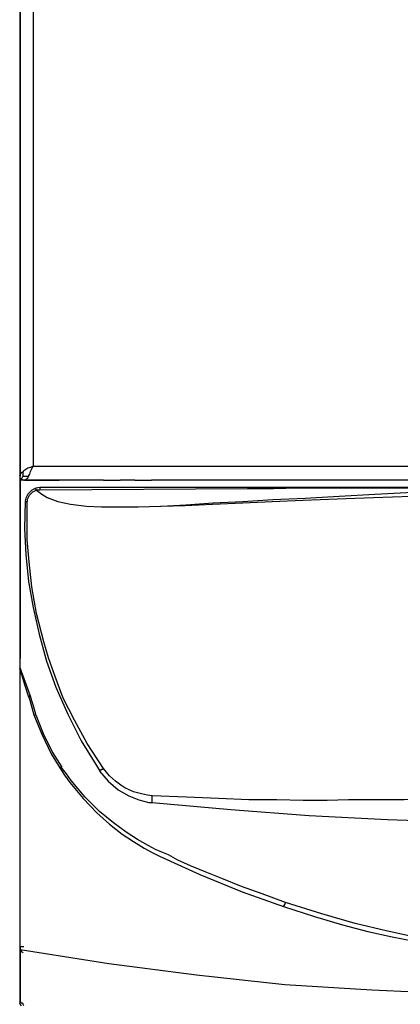
# Model space of a CAD drawing. Units: inches. Extents: x 2433 to 7677, y 1566 to 3488.
# Drawn here: x 2433 to 2587, y 2367 to 2767 of the extents above; entities that cross this region are included whole.
import ezdxf

# ---------------------------------------------------------------- set-up
doc = ezdxf.new("R2010")
doc.units = ezdxf.units.IN
doc.header["$MEASUREMENT"] = 0
doc.layers.add('LIVELLO_1', color=160, linetype='Continuous')

msp = doc.modelspace()

# ---------------------------------------------------------------- linework, layer by layer
at = {"layer": 'LIVELLO_1', "color": 7}
for p, q in [((2433.02, 2581.64), (2433.02, 3142.73)), ((2433.02, 3142.73), (2433.02, 2581.64)), ((2438.19, 3140.01), (2438.19, 2585.72)), ((2438.19, 2585.72), (2637.55, 2585.72)), ((2433.02, 2580.01), (2433.02, 2581.91)), ((2433.02, 2507.66), (2433.02, 2580.01)), ((2433.02, 2580.01), (2433.02, 2507.66)), ((2434.93, 2580.01), (2433.02, 2580.01)), ((2434.38, 2580.01), (2434.38, 2580.01)), ((2445.81, 2580.01), (2434.93, 2580.01)), ((2434.93, 2580.01), (2445.81, 2580.01)), ((2448.8, 2580.01), (2445.81, 2580.01)), ((2445.81, 2580.01), (2448.8, 2580.01)), ((2466.75, 2580.01), (2448.8, 2580.01)), ((2466.75, 2580.01), (2448.8, 2580.01)), ((2466.75, 2580.01), (2473.55, 2580.01)), ((2466.75, 2580.01), (2473.55, 2580.01)), ((2479.53, 2580.01), (2473.55, 2580.01)), ((2479.53, 2580.01), (2473.55, 2580.01)), ((2479.53, 2580.01), (2486.33, 2580.01)), ((2479.53, 2580.01), (2486.33, 2580.01)), ((2618.78, 2580.01), (2486.33, 2580.01)), ((2618.78, 2580.01), (2486.33, 2580.01)), ((2440.91, 2577.02), (2439.28, 2576.75)), ((2439.55, 2575.93), (2439.55, 2575.93)), ((2439.55, 2575.93), (2439.55, 2575.93)), ((2440.91, 2575.93), (2439.55, 2575.93)), ((2609.81, 2577.02), (2440.91, 2577.02)), ((2440.91, 2577.02), (2440.91, 2575.93)), ((2434.93, 2571.31), (2435.74, 2571.31)), ((2433.02, 2389.63), (2433.02, 2507.66)), ((2433.02, 2389.63), (2433.02, 2507.66)), ((2437.1, 2492.43), (2433.02, 2503.86)), ((2437.1, 2492.43), (2436.29, 2492.43)), ((2436.29, 2492.43), (2437.1, 2492.43)), ((2486.6, 2449.19), (2486.6, 2451.91)), ((2433.02, 2368.14), (2433.02, 2390.71)), ((2433.02, 2390.71), (2433.02, 2368.14))]:
    msp.add_line(p, q, dxfattribs=at)
for points in [[(2438.19, 2585.72), (2437.1, 2585.18), (2436.02, 2584.91), (2435.2, 2584.36), (2434.38, 2583.82)], [(2436.29, 2581.64), (2436.83, 2582.46), (2437.1, 2583.55), (2437.65, 2584.63), (2438.19, 2585.72)], [(2432.75, 2581.91), (2433.02, 2580.83), (2433.3, 2580.55)], [(2434.38, 2583.82), (2433.84, 2583.27), (2433.3, 2583), (2433.02, 2582.46), (2433.02, 2581.91)], [(2434.11, 2581.64), (2433.84, 2581.37), (2433.57, 2580.83), (2433.3, 2580.55)], [(2433.3, 2580.55), (2434.38, 2580.01), (2434.66, 2580.01)], [(2434.11, 2581.64), (2434.11, 2582.19), (2434.11, 2582.73), (2434.11, 2583.27), (2434.38, 2583.82)], [(2434.11, 2581.64), (2434.66, 2581.64), (2435.2, 2581.64), (2435.74, 2581.64), (2436.29, 2581.64)], [(2434.93, 2580.01), (2435.2, 2580.28), (2435.47, 2580.55), (2436.02, 2580.83), (2436.29, 2581.64)], [(2439.28, 2576.75), (2437.65, 2575.93), (2436.02, 2574.3), (2435.2, 2572.67), (2434.93, 2571.58)], [(2439.55, 2575.93), (2437.92, 2575.11), (2436.56, 2573.75), (2435.74, 2572.12), (2435.74, 2571.31)], [(2439.55, 2575.93), (2439.55, 2576.2), (2439.28, 2576.2), (2439.28, 2576.75)], [(2439.55, 2575.93), (2441.73, 2574.3), (2443.9, 2572.94), (2448.25, 2571.31), (2453.42, 2570.22), (2459.95, 2569.4), (2465.93, 2569.13), (2480.89, 2569.13), (2490.14, 2569.4), (2500.2, 2569.95), (2511.35, 2570.76), (2523.32, 2571.31), (2535.56, 2572.12), (2548.61, 2572.67), (2562.49, 2573.48), (2576.9, 2574.3), (2592.4, 2575.11), (2608.45, 2575.39)], [(2439.55, 2575.93), (2441.73, 2574.3), (2443.9, 2572.94), (2448.25, 2571.31), (2453.42, 2570.22), (2459.95, 2569.4), (2465.93, 2569.13), (2480.89, 2569.13), (2489.87, 2569.4), (2499.93, 2569.67), (2511.08, 2570.22), (2523.32, 2570.76), (2535.29, 2571.31), (2547.8, 2571.85), (2561.67, 2572.39), (2576.36, 2572.94), (2591.86, 2573.48), (2608.72, 2573.75)], [(2609.81, 2576.75), (2545.89, 2576.75), (2535.83, 2576.47), (2525.22, 2576.47), (2440.91, 2575.93)], [(2434.93, 2571.31), (2434.66, 2560.43), (2435.2, 2549.82), (2436.29, 2538.94), (2438.19, 2528.34), (2440.64, 2517.46), (2443.63, 2506.58), (2447.44, 2495.97), (2452.33, 2485.09), (2457.77, 2474.21), (2464.3, 2463.6), (2465.12, 2462.25)], [(2466.75, 2463.06), (2460.22, 2473.12), (2455.05, 2482.64), (2450.43, 2491.62), (2447.17, 2500.32), (2444.45, 2507.94), (2442.54, 2514.46), (2439.55, 2525.89), (2437.65, 2536.77), (2436.56, 2546.83), (2435.74, 2555.8), (2435.74, 2571.31)], [(2432.75, 2503.86), (2434.66, 2497.06), (2436.29, 2492.16)], [(2436.29, 2492.43), (2436.56, 2491.62), (2436.83, 2490.8), (2437.65, 2487.81), (2438.46, 2484.82)], [(2439.28, 2485.09), (2438.74, 2486.99), (2438.19, 2488.9), (2437.65, 2490.53), (2437.1, 2492.43)], [(2438.46, 2484.82), (2439.01, 2484.82), (2439.28, 2485.09)], [(2438.46, 2484.82), (2441.73, 2476.93), (2445.54, 2469.04), (2449.07, 2463.33)], [(2439.28, 2484.82), (2442.27, 2477.2), (2446.08, 2469.59), (2449.89, 2463.6)], [(2449.07, 2463.33), (2449.34, 2463.6), (2449.62, 2463.6)], [(2449.07, 2463.33), (2450.97, 2460.34), (2453.15, 2457.35), (2458.59, 2450.82), (2464.03, 2445.11), (2469.2, 2440.48), (2474.36, 2436.4), (2478.99, 2433.41), (2483.34, 2430.69), (2486.87, 2428.79), (2489.59, 2427.43), (2505.91, 2420.09), (2523.05, 2413.02), (2539.91, 2407.03)], [(2540.73, 2408.66), (2531.21, 2412.2), (2522.78, 2415.19), (2514.89, 2418.45), (2508.09, 2421.17), (2502.11, 2423.62), (2496.94, 2425.8), (2493.13, 2427.97), (2490.41, 2429.06), (2487.96, 2430.15), (2484.97, 2431.78), (2480.62, 2434.23), (2476, 2437.22), (2470.83, 2441.03), (2465.12, 2445.65), (2459.41, 2451.37), (2453.69, 2458.17), (2451.79, 2460.88), (2449.62, 2463.6)], [(2465.12, 2462.25), (2465.39, 2462.25), (2465.66, 2462.52), (2465.93, 2462.52), (2465.93, 2462.79), (2466.48, 2462.79), (2466.75, 2463.06)], [(2465.12, 2461.97), (2468.65, 2457.89), (2472.73, 2454.36), (2477.08, 2451.91), (2481.16, 2450.28), (2485.24, 2449.19), (2486.6, 2449.19)], [(2486.6, 2451.91), (2484.7, 2452.18), (2482.25, 2452.72), (2478.99, 2453.54), (2475.45, 2455.17), (2473.82, 2456.26), (2471.64, 2457.89), (2469.2, 2460.07), (2466.75, 2463.06)], [(2646.26, 2450.82), (2620.69, 2450.82), (2608.99, 2450.55), (2598.39, 2450.55), (2588.87, 2450.28), (2566.29, 2450.28), (2557.59, 2450), (2547.8, 2450), (2537.19, 2450.28), (2525.77, 2450.28), (2513.53, 2450.82), (2500.47, 2451.37), (2486.6, 2451.91)], [(2486.6, 2449.19), (2518.43, 2446.47), (2550.24, 2444.02), (2582.07, 2442.39), (2613.89, 2441.3), (2645.71, 2441.03), (2646.26, 2441.03)], [(2539.91, 2407.03), (2540.45, 2407.85), (2540.73, 2408.66)], [(2646.26, 2389.63), (2632.38, 2390.17), (2618.78, 2391.26), (2605.46, 2392.89), (2592.68, 2394.79), (2581.52, 2397.24), (2569.01, 2400.23), (2555.41, 2404.04), (2540.73, 2408.66)], [(2539.91, 2407.03), (2552.42, 2402.95), (2563.84, 2399.69), (2574.18, 2396.97), (2583.97, 2394.79), (2592.4, 2393.16), (2605.18, 2390.99), (2618.51, 2389.35), (2632.11, 2388.27), (2646.26, 2387.72)], [(2434.38, 2390.71), (2433.84, 2390.71), (2433.3, 2390.71), (2433.02, 2390.71)], [(2433.02, 2390.71), (2433.02, 2389.63), (2433.3, 2389.35), (2433.3, 2388.81), (2433.84, 2388.54), (2434.11, 2388.27)], [(2433.02, 2389.63), (2468.92, 2383.91), (2504.55, 2379.29), (2540.45, 2375.48), (2575.81, 2373.31), (2611.17, 2371.68), (2646.26, 2371.13), (2681.61, 2371.68), (2716.97, 2373.31), (2752.32, 2375.48), (2787.96, 2379.29), (2823.86, 2383.91), (2859.76, 2389.63)], [(2432.75, 2368.14), (2433.02, 2367.32), (2433.3, 2366.78)], [(2432.75, 2368.14), (2433.02, 2367.32), (2433.3, 2366.78)], [(2434.11, 2367.6), (2433.84, 2367.87), (2433.3, 2367.87), (2433.3, 2368.14), (2433.02, 2368.14)], [(2434.38, 2366.78), (2434.11, 2367.32), (2434.11, 2367.6)]]:
    msp.add_lwpolyline(points, dxfattribs=at)

doc.saveas('drawing.dxf')
